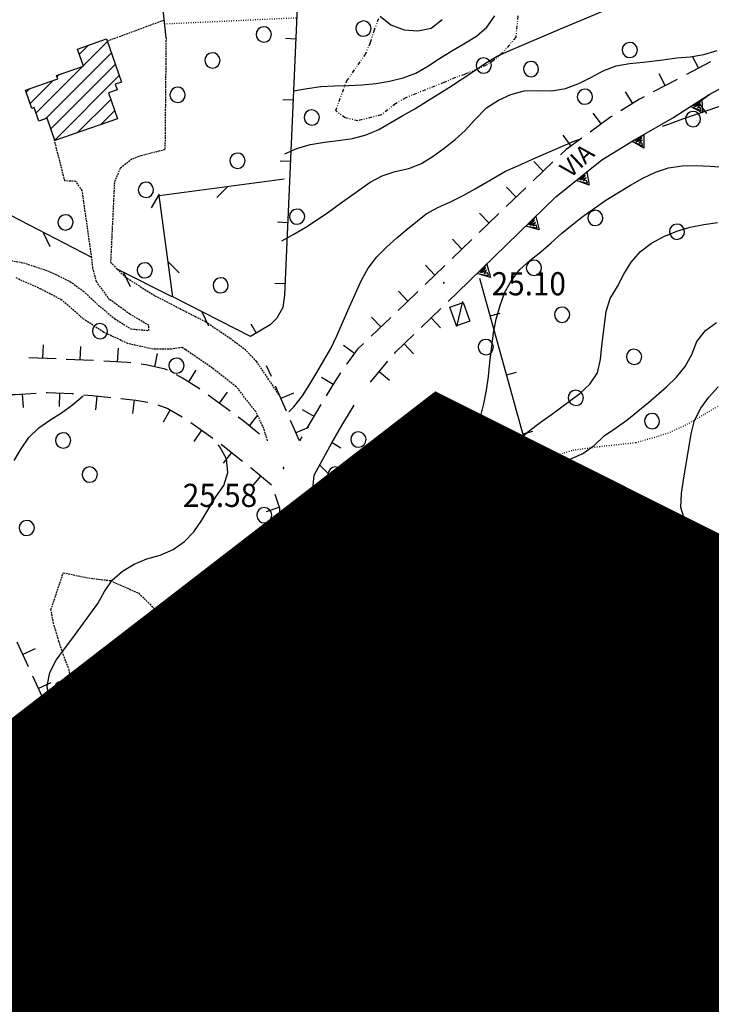
# Model space of a CAD drawing. Extents: x 1553983 to 1554823, y 4516597 to 4517197.
# Drawn here: x 1554430 to 1554532, y 4516971 to 4517116 of the extents above; entities that cross this region are included whole.
import ezdxf

# ---------------------------------------------------------------- set-up
doc = ezdxf.new("R2010")
doc.units = 0
doc.header["$MEASUREMENT"] = 0
for name, pattern in [('DIVIDE', [1.25, 0.5, -0.25, 0, -0.25, 0, -0.25]), ('DOT', [0.25, 0, -0.25]), ('HIDDEN', [0.375, 0.25, -0.125])]:
    doc.linetypes.add(name, pattern=pattern)
doc.layers.get('0').update_dxf_attribs({"linetype": 'CONTINUOUS'})
for name, color, linetype in [('ALBERO', 7, 'CONTINUOUS'), ('CAMPITURE-EDIFICI', 7, 'CONTINUOUS'), ('CAPANNA', 7, 'CONTINUOUS'), ('CURVA_DIRETT', 7, 'CONTINUOUS'), ('CURVA_INTERM', 7, 'CONTINUOUS'), ('DIAGONALI17', 7, 'CONTINUOUS'), ('DIVIS_COLTU', 7, 'CONTINUOUS'), ('DIVISIONE2', 7, 'CONTINUOUS'), ('EDIFICIO', 7, 'CONTINUOUS'), ('MARCIAPIEDE', 7, 'CONTINUOUS'), ('MURO_A_CALCE', 7, 'CONTINUOUS'), ('MURO_A_SECCO', 7, 'CONTINUOUS'), ('MURO_SOSTEG', 7, 'CONTINUOUS'), ('PUNTO_QUOTA', 7, 'CONTINUOUS'), ('QUOTA', 7, 'CONTINUOUS'), ('RETE_METALL', 7, 'CONTINUOUS'), ('ROCCIA', 7, 'CONTINUOUS'), ('STRADA_BIANCA', 7, 'CONTINUOUS'), ('TETTOIA', 7, 'CONTINUOUS'), ('TOPONOMAS', 7, 'CONTINUOUS'), ('URBAN_VIGENTE-B', 11, 'CONTINUOUS')]:
    doc.layers.add(name, color=color, linetype=linetype)
doc.styles.add('COMPLEX', font='COMPLEX', dxfattribs={"height": 0.2})

# ---------------------------------------------------------------- blocks, each defined once
blk = doc.blocks.new('ALBERO')
at = {"layer": 'ALBERO', "color": 3, "linetype": 'CONTINUOUS'}
blk.add_lwpolyline([(1.06, 0.53), (0.8, 0.89), (0.44, 1.13), (0, 1.19), (-0.42, 1.09), (-0.78, 0.85), (-1.02, 0.47), (-1.08, 0.05), (-0.98, -0.39), (-0.74, -0.75), (-0.36, -0.97), (0.06, -1.05), (0.5, -0.95), (0.86, -0.69), (1.08, -0.33), (1.16, 0.11)], close=True, dxfattribs=at)
blk = doc.blocks.new('PUNTO')
at = {"layer": 'PUNTO_QUOTA', "color": 2, "linetype": 'CONTINUOUS'}
blk.add_lwpolyline([(-0.06, -0.06), (0.06, -0.06), (0.06, 0.06), (-0.06, 0.06)], close=True, dxfattribs=at)
at = {"layer": 'PUNTO_QUOTA', "color": 1, "linetype": 'CONTINUOUS'}
blk.add_lwpolyline([(0, 0), (0, 0)], dxfattribs=at)
at = {"layer": 'PUNTO_QUOTA', "color": 2, "linetype": 'CONTINUOUS'}
blk.add_lwpolyline([(0, 0), (0, 0)], dxfattribs=at)
blk.add_lwpolyline([(0, 0), (0, 0)], dxfattribs=at)
blk = doc.blocks.new('*X10')
at = {"color": 0}
for p, q in [((1554523.9, 4517013.86), (1554535.94, 4517025.9)), ((1554524.92, 4517012.63), (1554536.94, 4517024.65)), ((1554525.93, 4517011.4), (1554537.94, 4517023.41)), ((1554518.95, 4516997.68), (1554543.64, 4517022.37)), ((1554526.95, 4517010.17), (1554538.94, 4517022.16)), ((1554517.39, 4516998.36), (1554539.94, 4517020.91)), ((1554520.51, 4516997), (1554544.62, 4517021.11)), ((1554524.39, 4516998.63), (1554545.61, 4517019.85)), ((1554522.89, 4517015.09), (1554526.22, 4517018.42)), ((1554536.22, 4517008.21), (1554546.6, 4517018.59)), ((1554514.26, 4516999.73), (1554522.36, 4517007.83)), ((1554515.82, 4516999.05), (1554523.44, 4517006.66))]:
    blk.add_line(p, q, dxfattribs=at)
blk = doc.blocks.new('*X32')
at = {"color": 0}
for p, q in [((1554562.78, 4517023.55), (1554568.31, 4517029.08)), ((1554562.18, 4517025.19), (1554565.09, 4517028.1)), ((1554563.39, 4517021.92), (1554568.91, 4517027.44)), ((1554503.69, 4517022.83), (1554507.31, 4517026.46)), ((1554504.35, 4517021.25), (1554508.9, 4517025.8)), ((1554564, 4517020.28), (1554569.52, 4517025.8)), ((1554503.03, 4517024.42), (1554503.73, 4517025.12)), ((1554564.61, 4517018.64), (1554570.13, 4517024.17)), ((1554505.01, 4517019.66), (1554509.42, 4517024.07)), ((1554507.09, 4517019.5), (1554509.94, 4517022.35)), ((1554566.49, 4517018.28), (1554570.74, 4517022.53)), ((1554570.06, 4517019.61), (1554571.35, 4517020.89)), ((1554562.07, 4517009.37), (1554565.36, 4517012.66)), ((1554560.43, 4517012.22), (1554560.68, 4517012.47)), ((1554560.52, 4517010.06), (1554563.02, 4517012.57)), ((1554562.79, 4517007.84), (1554567.4, 4517012.45)), ((1554564.67, 4517007.48), (1554567.48, 4517010.29)), ((1554567.01, 4517007.57), (1554567.57, 4517008.14)), ((1554549.69, 4516990.26), (1554551.86, 4516992.43)), ((1554548.68, 4516987), (1554553.06, 4516991.38)), ((1554549.87, 4516985.95), (1554554.25, 4516990.32)), ((1554551.07, 4516984.9), (1554555.44, 4516989.27)), ((1554552.27, 4516983.85), (1554556.63, 4516988.22)), ((1554553.47, 4516982.81), (1554557.83, 4516987.17)), ((1554554.72, 4516981.81), (1554559.02, 4516986.11)), ((1554556.07, 4516980.92), (1554560.21, 4516985.06)), ((1554557.43, 4516980.03), (1554561.1, 4516983.71))]:
    blk.add_line(p, q, dxfattribs=at)
blk = doc.blocks.new('*X20')
at = {"color": 0}
for p, q in [((1554452.38, 4516984.99), (1554464.67, 4516997.29)), ((1554451.73, 4516986.59), (1554460.92, 4516995.78)), ((1554453.02, 4516983.39), (1554465.32, 4516995.69)), ((1554451.08, 4516988.19), (1554457.15, 4516994.26)), ((1554453.67, 4516981.79), (1554465.97, 4516994.09)), ((1554450.44, 4516989.78), (1554453.38, 4516992.73)), ((1554456.36, 4516982.24), (1554466.61, 4516992.49)), ((1554460.13, 4516983.76), (1554467.26, 4516990.89)), ((1554463.9, 4516985.29), (1554467.9, 4516989.29)), ((1554467.67, 4516986.81), (1554468.55, 4516987.69))]:
    blk.add_line(p, q, dxfattribs=at)
blk = doc.blocks.new('*X21')
at = {"color": 0}
for p, q in [((1554481.15, 4516991.31), (1554488.16, 4516998.32)), ((1554480.57, 4516992.97), (1554485.58, 4516997.99)), ((1554482.19, 4516990.1), (1554490.15, 4516998.07)), ((1554485.98, 4516991.65), (1554492.24, 4516997.91)), ((1554479.98, 4516994.63), (1554481.75, 4516996.4)), ((1554486.65, 4516990.07), (1554492.9, 4516996.32)), ((1554487.31, 4516988.49), (1554493.55, 4516994.73)), ((1554489.32, 4516988.26), (1554494.21, 4516993.15)), ((1554492.67, 4516989.37), (1554494.86, 4516991.56))]:
    blk.add_line(p, q, dxfattribs=at)
blk = doc.blocks.new('*X22')
at = {"color": 0}
for p, q in [((1554493.62, 4516972.35), (1554505.06, 4516983.79)), ((1554492.63, 4516973.6), (1554501.42, 4516982.39)), ((1554494.62, 4516971.1), (1554506.06, 4516982.55)), ((1554499.91, 4516974.15), (1554507.07, 4516981.31)), ((1554500.91, 4516972.9), (1554508.07, 4516980.06)), ((1554491.63, 4516974.85), (1554495.41, 4516978.63)), ((1554501.9, 4516971.65), (1554509.07, 4516978.82)), ((1554503.12, 4516970.63), (1554510.07, 4516977.57))]:
    blk.add_line(p, q, dxfattribs=at)
blk = doc.blocks.new('*X7')
at = {"color": 0}
for p, q in [((1554439.68, 4517109.24), (1554443.24, 4517112.8)), ((1554434.12, 4517101.44), (1554443.82, 4517111.14)), ((1554439.1, 4517110.91), (1554440.45, 4517112.26)), ((1554434.92, 4517099.99), (1554444.4, 4517109.47)), ((1554432.76, 4517102.32), (1554439.59, 4517109.15)), ((1554431.89, 4517103.7), (1554435.26, 4517107.07)), ((1554435.5, 4517098.33), (1554444.98, 4517107.81)), ((1554435.84, 4517107.65), (1554436.14, 4517107.94)), ((1554431.31, 4517105.36), (1554431.79, 4517105.84)), ((1554438.85, 4517099.43), (1554443.72, 4517104.3)), ((1554442.29, 4517100.63), (1554444.3, 4517102.63))]:
    blk.add_line(p, q, dxfattribs=at)
blk = doc.blocks.new('*X9')
at = {"color": 0}
for p, q in [((1554477.91, 4517032.97), (1554481.63, 4517036.69)), ((1554477.67, 4517034.98), (1554478.19, 4517035.5)), ((1554478.18, 4517031), (1554482.4, 4517035.22)), ((1554478.7, 4517029.27), (1554482.98, 4517033.55)), ((1554478.31, 4517026.64), (1554483.56, 4517031.89)), ((1554478.37, 4517024.45), (1554484.14, 4517030.22)), ((1554478.67, 4517022.5), (1554484.72, 4517028.56)), ((1554479.22, 4517020.82), (1554485.27, 4517026.86)), ((1554479.78, 4517019.13), (1554485.79, 4517025.13)), ((1554479.8, 4517016.9), (1554486.3, 4517023.4)), ((1554480.35, 4517015.21), (1554486.82, 4517021.67)), ((1554480.9, 4517013.51), (1554487.33, 4517019.94)), ((1554482.04, 4517012.41), (1554487.85, 4517018.21)), ((1554485.36, 4517013.48), (1554488.36, 4517016.48)), ((1554488.67, 4517014.55), (1554488.88, 4517014.75))]:
    blk.add_line(p, q, dxfattribs=at)
blk = doc.blocks.new('*X8')
at = {"color": 0}
for p, q in [((1554487.95, 4517051.99), (1554493.8, 4517057.84)), ((1554488.52, 4517050.32), (1554495.78, 4517057.58)), ((1554487.37, 4517053.66), (1554490.37, 4517056.66)), ((1554486.8, 4517055.33), (1554486.95, 4517055.48)), ((1554489.1, 4517048.65), (1554496.35, 4517055.91)), ((1554488.39, 4517045.7), (1554496.93, 4517054.24)), ((1554488.97, 4517044.03), (1554497.5, 4517052.57)), ((1554489.54, 4517042.36), (1554499.55, 4517052.36)), ((1554490.12, 4517040.69), (1554500.12, 4517050.69)), ((1554491.64, 4517039.97), (1554500.7, 4517049.02)), ((1554495.07, 4517041.15), (1554501.27, 4517047.35)), ((1554498.49, 4517042.33), (1554501.85, 4517045.68)), ((1554501.92, 4517043.51), (1554502.42, 4517044.01))]:
    blk.add_line(p, q, dxfattribs=at)

msp = doc.modelspace()

# ---------------------------------------------------------------- hatches: boundary and pattern name
at = {"layer": 'URBAN_VIGENTE-B'}
h = msp.add_hatch(dxfattribs=at)
h.set_pattern_fill('ANSI31', color=256, style=0)
h.set_pattern_definition([(45, (0, 0), (-0.0883883476483, 0.0883883476483), [])])
h.paths.add_polyline_path([(1554491.47, 4517060.57), (1554271.53, 4516890.84), (1554392.26, 4516616.32), (1554482.98, 4516626.06), (1554458.58, 4516853.3), (1554573.81, 4517019.27)])

# ---------------------------------------------------------------- linework, layer by layer
at = {"layer": 'CAPANNA', "color": 1, "linetype": 'CONTINUOUS'}
msp.add_lwpolyline([(1554494.48, 4517071.05), (1554493.49, 4517073.78), (1554495.46, 4517074.48), (1554496.45, 4517071.76), (1554494.48, 4517071.05)], dxfattribs=at)
at = {"layer": 'CURVA_DIRETT', "color": 2, "linetype": 'CONTINUOUS'}
for points in [[(1554469.3, 4517096.31), (1554471.14, 4517097.17), (1554473.07, 4517097.67), (1554475.09, 4517098.02), (1554477.11, 4517098.26), (1554479.23, 4517098.56), (1554481.21, 4517099.11), (1554483.07, 4517099.9), (1554484.86, 4517100.9), (1554486.63, 4517101.93), (1554488.38, 4517102.91), (1554490.1, 4517104.02), (1554493.48, 4517106.12), (1554497.06, 4517108.44), (1554498.74, 4517109.61), (1554500.47, 4517110.64), (1554502.34, 4517111.48), (1554509.74, 4517114.67), (1554517.17, 4517117.76)], [(1554507.5, 4517044.37), (1554507.23, 4517045.71), (1554507.09, 4517047.73), (1554507.55, 4517049.7), (1554509.26, 4517050.83), (1554511.18, 4517051.49), (1554513.03, 4517052.31), (1554514.71, 4517053.47), (1554516.16, 4517054.91), (1554517.86, 4517056.04), (1554519.52, 4517057.22), (1554521.14, 4517058.51), (1554522.68, 4517059.8), (1554525.35, 4517062.11), (1554526.8, 4517063.53), (1554528.09, 4517065.09), (1554529.05, 4517066.86), (1554529.79, 4517068.76), (1554531.04, 4517070.36), (1554532.66, 4517071.55)], [(1554516.29, 4517030.91), (1554514.25, 4517030.59), (1554512.25, 4517030.71), (1554511.16, 4517031.99)]]:
    msp.add_lwpolyline(points, dxfattribs=at)
at = {"layer": 'CURVA_INTERM', "color": 10, "linetype": 'CONTINUOUS'}
for points in [[(1554470.55, 4517105.57), (1554472.55, 4517105.91), (1554474.59, 4517106.18), (1554476.59, 4517106.29), (1554478.62, 4517106.36), (1554480.63, 4517106.47), (1554482.63, 4517106.66), (1554484.64, 4517106.97), (1554486.65, 4517107.45), (1554488.52, 4517108.15), (1554490.29, 4517109.17), (1554492, 4517110.31), (1554493.81, 4517111.46), (1554495.57, 4517112.46), (1554497.45, 4517113.59), (1554498.96, 4517114.91), (1554500.12, 4517116.57)], [(1554483.29, 4517116.53), (1554484.85, 4517115.24), (1554486.79, 4517114.52), (1554488.8, 4517114.38), (1554490.79, 4517114.77), (1554492.39, 4517116.02)], [(1554468.86, 4517083.56), (1554470.63, 4517084.51), (1554472.35, 4517085.55), (1554474.07, 4517086.67), (1554475.75, 4517087.82), (1554477.41, 4517089.04), (1554481.8, 4517092.15), (1554483.59, 4517093.07), (1554485.51, 4517093.71), (1554487.47, 4517094.18), (1554489.36, 4517094.89), (1554491.07, 4517095.96), (1554492.7, 4517097.17), (1554494.28, 4517098.41), (1554495.77, 4517099.76), (1554497.15, 4517101.24), (1554498.92, 4517103.06), (1554500.65, 4517104.18), (1554502.45, 4517105.05), (1554504.43, 4517105.56), (1554506.43, 4517105.59), (1554508.49, 4517105.58), (1554510.5, 4517105.92), (1554512.43, 4517106.63), (1554514.21, 4517107.53), (1554516.04, 4517108.52), (1554517.93, 4517109.23), (1554519.91, 4517109.6), (1554521.93, 4517109.79), (1554524.8, 4517110.11), (1554526.82, 4517110.39), (1554528.82, 4517110.58), (1554530.8, 4517110.92), (1554532.78, 4517111.48)], [(1554524.72, 4517100.4), (1554525.75, 4517100.73), (1554527.7, 4517101.44), (1554534.7, 4517103.85)], [(1554469.85, 4517058.42), (1554470.62, 4517059.19), (1554471.87, 4517060.76), (1554472.95, 4517062.49), (1554473.96, 4517064.22), (1554475.02, 4517065.95), (1554476.04, 4517067.73), (1554476.93, 4517069.6), (1554477.77, 4517071.48), (1554478.55, 4517073.32), (1554480.52, 4517077.77), (1554481.53, 4517079.55), (1554482.79, 4517081.18), (1554484.22, 4517082.62), (1554485.73, 4517083.99), (1554487.27, 4517085.27), (1554490.02, 4517087.49), (1554491.77, 4517088.45), (1554493.63, 4517089.27), (1554495.46, 4517090.18), (1554497.23, 4517091.17), (1554498.97, 4517092.22), (1554501.67, 4517093.78), (1554503.52, 4517094.57), (1554506.11, 4517095.73), (1554511.88, 4517098.2), (1554512.47, 4517098.41)], [(1554498.02, 4517057.65), (1554498.52, 4517059.61), (1554498.91, 4517061.63), (1554499.17, 4517063.63), (1554499.38, 4517065.67), (1554499.91, 4517070.04), (1554500.33, 4517072.05), (1554500.88, 4517074.03), (1554501.59, 4517075.98), (1554502.56, 4517077.73), (1554503.77, 4517079.33), (1554505.25, 4517080.67), (1554506.88, 4517081.91), (1554508.41, 4517083.26), (1554509.91, 4517084.63), (1554511.47, 4517085.91), (1554513.11, 4517087.16), (1554514.73, 4517088.35), (1554516.42, 4517089.5), (1554518.18, 4517090.61), (1554520.02, 4517091.72), (1554521.84, 4517092.75), (1554523.7, 4517093.64), (1554525.61, 4517094.25), (1554527.63, 4517094.53), (1554529.67, 4517094.58), (1554531.73, 4517094.52), (1554533.8, 4517094.36)], [(1554503.58, 4517054.34), (1554505.17, 4517055.66), (1554506.8, 4517056.89), (1554508.45, 4517058.06), (1554512.58, 4517061.11), (1554514.07, 4517062.51), (1554515.19, 4517064.16), (1554515.63, 4517066.12), (1554515.84, 4517068.14), (1554516.46, 4517073.16), (1554517.07, 4517075.08), (1554518.13, 4517076.83), (1554519.04, 4517078.66), (1554520.14, 4517080.4), (1554521.49, 4517081.97), (1554523.11, 4517083.21), (1554524.92, 4517084.18), (1554526.84, 4517084.97), (1554528.82, 4517085.55), (1554530.81, 4517085.94), (1554532.8, 4517086.22)], [(1554533.24, 4517040.02), (1554531.21, 4517040.11), (1554529.46, 4517041.07), (1554528, 4517042.49), (1554527.41, 4517044.41), (1554527.52, 4517046.44), (1554527.8, 4517048.44), (1554528.17, 4517050.47), (1554528.94, 4517055.18), (1554529.45, 4517057.17), (1554530.37, 4517058.97), (1554531.55, 4517060.6), (1554532.9, 4517062.09)], [(1554429.54, 4517051.28), (1554430.59, 4517053), (1554431.72, 4517054.68), (1554433.16, 4517056.07), (1554434.8, 4517057.21), (1554436.5, 4517058.29), (1554438.13, 4517059.47), (1554439.66, 4517060.78)], [(1554439.68, 4517004.73), (1554438.75, 4517006.53), (1554437.88, 4517008.39), (1554435.27, 4517014.19), (1554434.66, 4517016.14), (1554434.41, 4517018.17), (1554434.78, 4517020.18), (1554435.72, 4517021.99), (1554436.92, 4517023.65), (1554438.14, 4517025.24), (1554441.82, 4517030.27), (1554442.79, 4517032.05), (1554443.93, 4517033.74), (1554445.43, 4517035.06), (1554447.16, 4517036.08), (1554449.04, 4517036.85), (1554451, 4517037.41), (1554452.88, 4517038.22), (1554454.55, 4517039.38), (1554455.94, 4517040.83), (1554457.08, 4517042.52), (1554458.11, 4517044.26), (1554459.16, 4517045.97), (1554460.31, 4517047.61), (1554460.93, 4517049.53), (1554460.73, 4517051.55), (1554459.73, 4517053.32), (1554459.49, 4517053.58)]]:
    msp.add_lwpolyline(points, dxfattribs=at)
at = {"layer": 'DIAGONALI17', "color": 4, "linetype": 'CONTINUOUS'}
for p, q in [((1554494.55, 4517070.98), (1554495.41, 4517074.62)), ((1554475.41, 4517029.73), (1554478.38, 4517037.96)), ((1554478.3, 4517030.6), (1554473.52, 4517036.25)), ((1554483.09, 4517033.38), (1554486.61, 4517028.76)), ((1554484.82, 4517028.29), (1554484.94, 4517034.01)), ((1554505.59, 4517018.89), (1554508.56, 4517026.61)), ((1554503.02, 4517024.78), (1554510.35, 4517020.88)), ((1554479.84, 4517018.81), (1554475.61, 4517022.94)), ((1554478.61, 4517011.44), (1554479.29, 4517018.46)), ((1554486.76, 4516989.8), (1554483.1, 4516989.33)), ((1554488.18, 4516985.57), (1554495.4, 4516990.27))]:
    msp.add_line(p, q, dxfattribs=at)
for points in [[(1554481.33, 4517012.18), (1554476.68, 4517017.87), (1554478.39, 4517023.72)], [(1554494.93, 4516987.93), (1554487.64, 4516987.7), (1554483.86, 4516990.93)], [(1554509.8, 4516973.07), (1554510.74, 4516976.74), (1554508.62, 4516982.63)], [(1554507.01, 4516981.35), (1554513.77, 4516976.18), (1554508.16, 4516974.64)]]:
    msp.add_lwpolyline(points, dxfattribs=at)
at = {"layer": 'DIVIS_COLTU', "linetype": 'DOT'}
msp.add_line((1554451.63, 4517115.41), (1554471.01, 4517116.3), dxfattribs=at)
msp.add_lwpolyline([(1554505.6, 4517050.61), (1554506.97, 4517051.41), (1554511.61, 4517052.83), (1554515.48, 4517053.35), (1554520.82, 4517053.91), (1554525.54, 4517055.31), (1554528.34, 4517056.61), (1554531, 4517058.13), (1554532.93, 4517059.31)], dxfattribs=at)
at = {"layer": 'DIVISIONE2', "color": 4, "linetype": 'CONTINUOUS'}
for p, q in [((1554536.25, 4517008.05), (1554526.9, 4517018.89)), ((1554525.32, 4517007.12), (1554529.15, 4517002.62))]:
    msp.add_line(p, q, dxfattribs=at)
at = {"layer": 'EDIFICIO', "color": 2, "linetype": 'CONTINUOUS'}
for points in [[(1554435.52, 4517098.28), (1554434.38, 4517101.53), (1554433.18, 4517101.11), (1554432.48, 4517103.1), (1554432.15, 4517102.98), (1554431.21, 4517105.64), (1554435.96, 4517107.31), (1554435.78, 4517107.82), (1554439.7, 4517109.19), (1554438.83, 4517111.69), (1554443.11, 4517113.19), (1554445.31, 4517106.86), (1554444.39, 4517106.54), (1554444.67, 4517105.72), (1554443.38, 4517105.27), (1554444.7, 4517101.46)], [(1554490.5, 4517039.58), (1554502.52, 4517043.72), (1554499.35, 4517052.92), (1554497.59, 4517052.32), (1554495.48, 4517058.42), (1554486.77, 4517055.42), (1554489.46, 4517047.59), (1554487.92, 4517047.06)], [(1554488.91, 4517014.63), (1554481.33, 4517012.18), (1554479.29, 4517018.46), (1554479.93, 4517018.68), (1554478.4, 4517023.32), (1554478.27, 4517028.22), (1554478.96, 4517028.38), (1554478.11, 4517031.23), (1554477.64, 4517035.3), (1554481.86, 4517036.77), (1554485.07, 4517027.55)], [(1554526.09, 4517000), (1554547.54, 4517017.39), (1554543.39, 4517022.69), (1554540.43, 4517020.3), (1554535.8, 4517026.08), (1554522.56, 4517015.49), (1554527.77, 4517009.18), (1554523.91, 4517006.14), (1554521.82, 4517008.42), (1554512.97, 4517000.29), (1554513.64, 4517000)], [(1554526.09, 4517000), (1554513.64, 4517000), (1554521.73, 4516996.47)], [(1554481.66, 4516989.85), (1554485.88, 4516991.91), (1554487.64, 4516987.7), (1554495.4, 4516990.27), (1554491.92, 4516998.68), (1554489.25, 4516997.76), (1554487.36, 4516998.73), (1554479.66, 4516995.54)], [(1554449.83, 4516991.29), (1554464.67, 4516997.3), (1554468.73, 4516987.24), (1554453.89, 4516981.24)], [(1554495.03, 4516970.59), (1554499.75, 4516974.35), (1554502.88, 4516970.43), (1554510.74, 4516976.74), (1554504.77, 4516984.16), (1554501.86, 4516981.84), (1554500.92, 4516983.02), (1554491.25, 4516975.32)]]:
    msp.add_lwpolyline(points, close=True, dxfattribs=at)
at = {"layer": 'MARCIAPIEDE', "color": 4, "linetype": 'HIDDEN'}
msp.add_line((1554443.19, 4517112.88), (1554451.57, 4517115.97), dxfattribs=at)
for points in [[(1554451.84, 4517113.37), (1554451.68, 4517096.92), (1554448.2, 4517096.04)], [(1554440.93, 4517081.11), (1554439.53, 4517090.93), (1554438.6, 4517092.27), (1554436.99, 4517092.34), (1554435.46, 4517098.31)], [(1554448.2, 4517096.04), (1554446.83, 4517095.52), (1554445.09, 4517094.18), (1554444.26, 4517092.12), (1554443.7, 4517080.42), (1554444.68, 4517079.37)]]:
    msp.add_lwpolyline(points, dxfattribs=at)
at = {"layer": 'MURO_A_CALCE', "linetype": 'CONTINUOUS'}
for p, q in [((1554470.88, 4517113.17), (1554469.38, 4517113.24)), ((1554470.48, 4517104.18), (1554468.98, 4517104.25)), ((1554470.09, 4517095.19), (1554468.59, 4517095.25)), ((1554469.7, 4517086.2), (1554468.2, 4517086.26)), ((1554505.46, 4517050.86), (1554497.93, 4517078.02)), ((1554469.3, 4517077.21), (1554467.8, 4517077.27)), ((1554499.45, 4517072.54), (1554500.89, 4517072.94)), ((1554465.1, 4517070.01), (1554464.34, 4517071.3)), ((1554501.85, 4517063.87), (1554503.3, 4517064.27)), ((1554504.26, 4517055.2), (1554505.7, 4517055.6)), ((1554476.22, 4517053.92), (1554477.52, 4517053.17)), ((1554486.3, 4517038.58), (1554474.38, 4517050.67)), ((1554476.82, 4517048.19), (1554477.89, 4517049.25)), ((1554473.25, 4517045.62), (1554474.74, 4517045.49)), ((1554483.14, 4517041.78), (1554484.21, 4517042.84)), ((1554473.4, 4517029.41), (1554474.89, 4517029.57)), ((1554474.38, 4517020.46), (1554475.87, 4517020.63)), ((1554438.97, 4517004.88), (1554464.95, 4517011.67)), ((1554460.74, 4517010.57), (1554461.12, 4517009.12)), ((1554485.06, 4517008.65), (1554484.65, 4517010.09)), ((1554452.03, 4517008.29), (1554452.41, 4517006.84)), ((1554476.66, 4517007.94), (1554477.76, 4517008.97)), ((1554505.89, 4517009.18), (1554527.72, 4517009.18)), ((1554510.39, 4517009.18), (1554510.39, 4517007.68)), ((1554519.39, 4517009.18), (1554519.39, 4517007.68)), ((1554443.32, 4517006.02), (1554443.7, 4517004.57)), ((1554512.95, 4517000.52), (1554508.45, 4517005.07)), ((1554509.79, 4517003.72), (1554510.85, 4517004.77)), ((1554529.16, 4517002.7), (1554530.97, 4517000)), ((1554524.82, 4516994.92), (1554521.91, 4516996.41)), ((1554477.18, 4516987.08), (1554474.89, 4516995.02)), ((1554531.17, 4516991.49), (1554531.88, 4516992.82)), ((1554475.93, 4516991.4), (1554477.37, 4516991.82)), ((1554523.23, 4516972.79), (1554521.92, 4516972.05))]:
    msp.add_line(p, q, dxfattribs=at)
for points in [[(1554471.86, 4517135.65), (1554469.23, 4517075.54), (1554468.98, 4517073.76), (1554468.11, 4517072.21), (1554467.13, 4517071.2), (1554464.24, 4517069.5)], [(1554473.01, 4517041.13), (1554473.2, 4517045.08), (1554473.57, 4517049.13), (1554476.21, 4517053.9), (1554477.82, 4517056.66), (1554479.48, 4517059.43)], [(1554474.87, 4517015.99), (1554473.16, 4517031.58), (1554472.84, 4517034.26), (1554472.8, 4517036.7), (1554472.86, 4517038.16)], [(1554489.39, 4517009.89), (1554478.8, 4517006.86), (1554477.29, 4517007.27), (1554476.18, 4517008.46), (1554475.05, 4517014.91)], [(1554530.97, 4517000), (1554535.47, 4516993.3), (1554532.55, 4516990.76), (1554528.13, 4516993.11)], [(1554511.1, 4516992.13), (1554512.2, 4516992.65), (1554513.61, 4516989.76)], [(1554521.02, 4516976.71), (1554525.95, 4516967.96), (1554511.16, 4516956.05)]]:
    msp.add_lwpolyline(points, dxfattribs=at)
at = {"layer": 'MURO_A_SECCO', "linetype": 'CONTINUOUS'}
for p, q in [((1554531.79, 4517109.8), (1554528.24, 4517107.94)), ((1554529.09, 4517110.64), (1554530.02, 4517108.87)), ((1554524.22, 4517108.1), (1554525.14, 4517106.32)), ((1554526.91, 4517107.25), (1554523.37, 4517105.4)), ((1554519.26, 4517105.4), (1554520.31, 4517103.7)), ((1554531.26, 4517102.22), (1554530.04, 4517103.9)), ((1554531.7, 4517105.01), (1554530.08, 4517103.84)), ((1554514.53, 4517102.31), (1554515.71, 4517100.69)), ((1554510.09, 4517099.07), (1554511.27, 4517097.45)), ((1554508.66, 4517095.12), (1554505.76, 4517092.37)), ((1554505.83, 4517095.2), (1554507.21, 4517093.75)), ((1554504.67, 4517091.33), (1554501.78, 4517088.58)), ((1554501.85, 4517091.4), (1554503.23, 4517089.96)), ((1554497.86, 4517087.6), (1554499.25, 4517086.16)), ((1554496.73, 4517083.73), (1554493.85, 4517080.95)), ((1554493.9, 4517083.78), (1554495.29, 4517082.34)), ((1554492.77, 4517079.91), (1554489.89, 4517077.13)), ((1554489.94, 4517079.96), (1554491.33, 4517078.52)), ((1554485.98, 4517076.14), (1554487.37, 4517074.7)), ((1554493.29, 4517074.63), (1554494.66, 4517075.94)), ((1554489.32, 4517070.83), (1554492.21, 4517073.6)), ((1554484.84, 4517072.28), (1554481.94, 4517069.53)), ((1554482.01, 4517072.35), (1554483.39, 4517070.91)), ((1554492.15, 4517070.77), (1554490.76, 4517072.22)), ((1554433.79, 4517068.29), (1554433.7, 4517066.29)), ((1554439.29, 4517068.05), (1554439.2, 4517066.05)), ((1554444.8, 4517067.77), (1554444.69, 4517065.77)), ((1554477.89, 4517068.21), (1554479.51, 4517067.03)), ((1554488.17, 4517066.97), (1554486.79, 4517068.42)), ((1554435.7, 4517066.2), (1554431.71, 4517066.38)), ((1554450.56, 4517067), (1554450.13, 4517065.05)), ((1554467.31, 4517063.6), (1554466.61, 4517065.21)), ((1554481.85, 4517062.78), (1554484.41, 4517065.86)), ((1554456.21, 4517064.53), (1554455.12, 4517062.85)), ((1554474.68, 4517063.54), (1554476.39, 4517062.5)), ((1554484.67, 4517063.04), (1554483.13, 4517064.32)), ((1554469.51, 4517058.55), (1554467.91, 4517062.22)), ((1554430.9, 4517059.05), (1554430.77, 4517061.04)), ((1554436.18, 4517059.21), (1554436.26, 4517061.2)), ((1554441.54, 4517058.75), (1554441.74, 4517060.74)), ((1554461.24, 4517058.52), (1554458.01, 4517060.87)), ((1554460.8, 4517061.31), (1554459.62, 4517059.69)), ((1554470.54, 4517061.19), (1554468.71, 4517060.39)), ((1554446.99, 4517058.17), (1554447.21, 4517060.16)), ((1554474.58, 4517059.51), (1554472.54, 4517056.06)), ((1554451.48, 4517056.95), (1554452.47, 4517058.69)), ((1554465.29, 4517057.95), (1554464.03, 4517056.4)), ((1554471.84, 4517058.8), (1554473.56, 4517057.78)), ((1554455.46, 4517056.88), (1554458.73, 4517054.59)), ((1554472.74, 4517056.14), (1554470.9, 4517055.35)), ((1554455.95, 4517054.1), (1554457.1, 4517055.74)), ((1554459.95, 4517053.71), (1554463.07, 4517051.21)), ((1554460.26, 4517050.9), (1554461.51, 4517052.46)), ((1554464.51, 4517047.45), (1554465.78, 4517049)), ((1554466.57, 4517043.81), (1554468.47, 4517044.43)), ((1554468.41, 4517040.94), (1554468.29, 4517036.95)), ((1554466.35, 4517039.01), (1554468.35, 4517038.95)), ((1554468.24, 4517035.45), (1554468.11, 4517031.45)), ((1554466.17, 4517033.51), (1554468.17, 4517033.45)), ((1554468.06, 4517029.95), (1554467.93, 4517025.95)), ((1554466, 4517028.02), (1554468, 4517027.95)), ((1554431.65, 4517021.01), (1554429.98, 4517024.64)), ((1554467.88, 4517024.45), (1554467.76, 4517020.46)), ((1554432.63, 4517023.66), (1554430.81, 4517022.82)), ((1554465.82, 4517022.52), (1554467.82, 4517022.45)), ((1554433.96, 4517016.01), (1554432.28, 4517019.64)), ((1554434.93, 4517018.66), (1554433.12, 4517017.83)), ((1554467.71, 4517018.96), (1554467.58, 4517014.96)), ((1554465.65, 4517017.02), (1554467.64, 4517016.96)), ((1554436.26, 4517011.02), (1554434.58, 4517014.65)), ((1554437.24, 4517013.67), (1554435.42, 4517012.83)), ((1554438.56, 4517006.02), (1554436.89, 4517009.65)), ((1554439.54, 4517008.68), (1554437.72, 4517007.84)), ((1554435.99, 4516998.71), (1554439.36, 4517000)), ((1554440.76, 4517000.54), (1554440.82, 4517000.56)), ((1554430.86, 4516996.75), (1554434.59, 4516998.18)), ((1554438.58, 4516997.56), (1554437.86, 4516999.43)), ((1554433.44, 4516995.6), (1554432.72, 4516997.46)), ((1554431.91, 4516979.28), (1554430.38, 4516978)), ((1554434.15, 4516971.53), (1554432.18, 4516975.01)), ((1554531.04, 4516974.21), (1554531.68, 4516976.1)), ((1554434.91, 4516974.25), (1554433.17, 4516973.27)), ((1554526.55, 4516973.02), (1554527.68, 4516974.66))]:
    msp.add_line(p, q, dxfattribs=at)
for points in [[(1554522.04, 4517104.7), (1554521.36, 4517104.35), (1554518.61, 4517102.64)], [(1554517.34, 4517101.85), (1554517.14, 4517101.73), (1554514.1, 4517099.51)], [(1554512.88, 4517098.63), (1554510.59, 4517096.96), (1554509.75, 4517096.16)], [(1554500.69, 4517087.54), (1554500.57, 4517087.43), (1554497.81, 4517084.77)], [(1554488.81, 4517076.09), (1554487.05, 4517074.39), (1554485.93, 4517073.32)], [(1554485.37, 4517067.01), (1554485.56, 4517067.24), (1554488.23, 4517069.8)], [(1554480.86, 4517068.49), (1554479.93, 4517067.61), (1554478.38, 4517065.49), (1554478.33, 4517065.41)], [(1554441.2, 4517065.95), (1554439.7, 4517066.03), (1554437.2, 4517066.14)], [(1554446.68, 4517065.62), (1554446.2, 4517065.69), (1554442.69, 4517065.87)], [(1554452.06, 4517064.53), (1554451.73, 4517064.7), (1554449.14, 4517065.27), (1554448.17, 4517065.41)], [(1554456.8, 4517061.76), (1554456.74, 4517061.8), (1554454.27, 4517063.4), (1554453.39, 4517063.85)], [(1554477.48, 4517064.17), (1554476.71, 4517063.03), (1554475.34, 4517060.79)], [(1554428.77, 4517060.98), (1554429.68, 4517060.97), (1554432.76, 4517061.17)], [(1554434.26, 4517061.27), (1554434.37, 4517061.28), (1554438.08, 4517061.13), (1554438.26, 4517061.11)], [(1554439.75, 4517060.95), (1554440.98, 4517060.81), (1554443.73, 4517060.54)], [(1554445.22, 4517060.38), (1554447.39, 4517060.14), (1554449.18, 4517059.85)], [(1554450.62, 4517059.45), (1554452.1, 4517058.9), (1554454.21, 4517057.71)], [(1554465.58, 4517055.14), (1554463.11, 4517057.15), (1554462.45, 4517057.63)], [(1554471.78, 4517054.77), (1554471.42, 4517054.16), (1554470.11, 4517057.18)], [(1554464.24, 4517050.27), (1554464.32, 4517050.2), (1554467.33, 4517047.73)], [(1554467.84, 4517046.34), (1554468.52, 4517044.27), (1554468.46, 4517042.44)], [(1554431.45, 4516976.32), (1554430.74, 4516977.57), (1554429.1, 4516979.53)], [(1554526.04, 4516975.8), (1554528.75, 4516973.93), (1554529.18, 4516974.48)], [(1554530.11, 4516975.66), (1554530.71, 4516976.43), (1554533.58, 4516975.46)]]:
    msp.add_lwpolyline(points, dxfattribs=at)
at = {"layer": 'MURO_SOSTEG', "linetype": 'CONTINUOUS'}
for p, q in [((1554513.5, 4517024.36), (1554505.46, 4517050.86)), ((1554524.45, 4517023.52), (1554511.73, 4517014.47)), ((1554466.92, 4517000), (1554465.8, 4517008)), ((1554441.35, 4517000), (1554438.97, 4517004.88)), ((1554468.11, 4516991.51), (1554466.92, 4517000))]:
    msp.add_line(p, q, dxfattribs=at)
for points in [[(1554494.66, 4517075.94), (1554509.1, 4517090.01), (1554515.82, 4517095.44), (1554520.38, 4517098.23), (1554526.27, 4517101.61), (1554531.59, 4517105.02), (1554536.63, 4517107.71), (1554543.3, 4517110.09), (1554549.04, 4517113.32), (1554554.12, 4517118.28), (1554560.51, 4517124.02), (1554564.33, 4517127.58), (1554566.53, 4517129.42), (1554569.25, 4517133.45), (1554573.45, 4517139.15), (1554577.55, 4517144.9), (1554580.23, 4517149.66), (1554583.52, 4517152.83), (1554591.33, 4517158.05), (1554597.07, 4517162.01), (1554604.64, 4517167.03), (1554610.77, 4517171.14), (1554613.98, 4517173.56)], [(1554505.43, 4517018.92), (1554495.45, 4517012.86), (1554485.88, 4517039.71), (1554483.86, 4517046.56)], [(1554630.2, 4517030.21), (1554623.46, 4517028.3), (1554617.46, 4517027.81), (1554611.77, 4517028.42), (1554605.76, 4517029.22), (1554597.11, 4517030.81), (1554572.64, 4517036.86), (1554566.22, 4517038.37), (1554561.2, 4517039.65), (1554554.38, 4517040.63), (1554548.75, 4517040.87), (1554544.2, 4517040.3), (1554541.7, 4517039.82), (1554533.19, 4517036.58), (1554518.21, 4517027.27), (1554515.82, 4517032)], [(1554488.91, 4517020.24), (1554492.07, 4517011), (1554490.77, 4517010.74)], [(1554502.55, 4517000), (1554499.72, 4517001.35), (1554495.38, 4517002.94), (1554492.86, 4517003.25), (1554486.01, 4517001.49), (1554482.35, 4517000)], [(1554464.45, 4516964.96), (1554453.5, 4516980.19), (1554448.91, 4516984.52), (1554441.35, 4517000)], [(1554482.35, 4517000), (1554475.75, 4516997.31), (1554474.92, 4516995.02)], [(1554491.25, 4516975.32), (1554490.23, 4516976.89), (1554498.61, 4516987.94), (1554511.16, 4516991.96), (1554510.1, 4516993.92), (1554506.9, 4516997.14), (1554503.72, 4516999.44), (1554502.55, 4517000)], [(1554501.5, 4516962.36), (1554504.7, 4516965.33), (1554506.05, 4516963.88), (1554521.02, 4516976.71), (1554515.62, 4516986.73)], [(1554466.18, 4516963.24), (1554467.61, 4516969.2), (1554468.34, 4516972.07), (1554468.59, 4516976.09), (1554468.79, 4516984.06), (1554466.48, 4516983.33)], [(1554476.66, 4516964.93), (1554479.06, 4516973.39), (1554479.35, 4516977.88), (1554478.55, 4516983.38)]]:
    msp.add_lwpolyline(points, dxfattribs=at)
for points in [[(1554530.53, 4517104.34), (1554530.63, 4517102.34), (1554528.85, 4517103.26), (1554530.42, 4517102.66), (1554530.34, 4517103.08), (1554529.86, 4517103.06), (1554530.32, 4517103.49), (1554529.46, 4517103.23), (1554530.26, 4517103.84), (1554529.26, 4517103.36)], [(1554521.99, 4517099.15), (1554521.99, 4517097.15), (1554520.25, 4517098.16), (1554521.8, 4517097.48), (1554521.74, 4517097.9), (1554521.25, 4517097.9), (1554521.73, 4517098.31), (1554520.87, 4517098.09), (1554521.69, 4517098.66), (1554520.67, 4517098.23)], [(1554513.64, 4517093.68), (1554513.96, 4517091.7), (1554512.09, 4517092.42), (1554513.72, 4517091.99), (1554513.59, 4517092.4), (1554513.11, 4517092.33), (1554513.52, 4517092.81), (1554512.7, 4517092.46), (1554513.43, 4517093.15), (1554512.48, 4517092.57)], [(1554506.12, 4517087.11), (1554506.62, 4517085.16), (1554504.69, 4517085.71), (1554506.35, 4517085.43), (1554506.19, 4517085.83), (1554505.72, 4517085.71), (1554506.08, 4517086.23), (1554505.3, 4517085.8), (1554505.96, 4517086.56), (1554505.07, 4517085.89)], [(1554498.96, 4517080.13), (1554499.46, 4517078.18), (1554497.52, 4517078.73), (1554499.19, 4517078.46), (1554499.03, 4517078.85), (1554498.56, 4517078.73), (1554498.92, 4517079.25), (1554498.13, 4517078.82), (1554498.79, 4517079.58), (1554497.91, 4517078.91)], [(1554505.95, 4517049.24), (1554507.91, 4517048.79), (1554506.53, 4517047.33), (1554507.54, 4517048.68), (1554507.11, 4517048.72), (1554507.01, 4517048.24), (1554506.71, 4517048.8), (1554506.73, 4517047.91), (1554506.36, 4517048.84), (1554506.55, 4517047.75)], [(1554484.23, 4517045.29), (1554486.19, 4517044.83), (1554484.8, 4517043.37), (1554485.82, 4517044.72), (1554485.39, 4517044.76), (1554485.28, 4517044.29), (1554484.99, 4517044.85), (1554485, 4517043.96), (1554484.64, 4517044.89), (1554484.82, 4517043.8)], [(1554508.85, 4517039.67), (1554510.81, 4517039.22), (1554509.44, 4517037.76), (1554510.45, 4517039.11), (1554510.02, 4517039.15), (1554509.91, 4517038.67), (1554509.61, 4517039.23), (1554509.63, 4517038.34), (1554509.27, 4517039.27), (1554509.45, 4517038.18)], [(1554487.28, 4517035.77), (1554489.26, 4517035.41), (1554487.95, 4517033.89), (1554488.9, 4517035.29), (1554488.47, 4517035.3), (1554488.38, 4517034.83), (1554488.06, 4517035.37), (1554488.13, 4517034.48), (1554487.72, 4517035.4), (1554487.95, 4517034.31)], [(1554527.54, 4517033.07), (1554527.47, 4517035.08), (1554529.24, 4517034.13), (1554527.67, 4517034.75), (1554527.75, 4517034.33), (1554528.23, 4517034.35), (1554527.77, 4517033.92), (1554528.63, 4517034.17), (1554527.82, 4517033.57), (1554528.83, 4517034.03)], [(1554511.76, 4517030.1), (1554513.71, 4517029.65), (1554512.34, 4517028.19), (1554513.35, 4517029.54), (1554512.92, 4517029.58), (1554512.81, 4517029.1), (1554512.52, 4517029.66), (1554512.54, 4517028.77), (1554512.17, 4517029.7), (1554512.36, 4517028.61)], [(1554519.05, 4517027.79), (1554518.98, 4517029.8), (1554520.75, 4517028.85), (1554519.18, 4517029.47), (1554519.26, 4517029.05), (1554519.74, 4517029.07), (1554519.28, 4517028.64), (1554520.13, 4517028.89), (1554519.33, 4517028.29), (1554520.33, 4517028.76)], [(1554490.64, 4517026.35), (1554492.62, 4517026), (1554491.31, 4517024.47), (1554492.26, 4517025.87), (1554491.83, 4517025.88), (1554491.74, 4517025.41), (1554491.42, 4517025.95), (1554491.48, 4517025.06), (1554491.07, 4517025.98), (1554491.31, 4517024.89)], [(1554519.56, 4517020.04), (1554519.37, 4517022.04), (1554521.19, 4517021.2), (1554519.59, 4517021.73), (1554519.69, 4517021.31), (1554520.17, 4517021.36), (1554519.73, 4517020.9), (1554520.57, 4517021.2), (1554519.81, 4517020.56), (1554520.78, 4517021.08)], [(1554494, 4517016.93), (1554495.97, 4517016.58), (1554494.67, 4517015.05), (1554495.62, 4517016.45), (1554495.18, 4517016.46), (1554495.1, 4517015.99), (1554494.78, 4517016.53), (1554494.84, 4517015.64), (1554494.43, 4517016.56), (1554494.67, 4517015.47)], [(1554500.3, 4517015.81), (1554500.25, 4517017.81), (1554502.01, 4517016.84), (1554500.45, 4517017.49), (1554500.52, 4517017.06), (1554501, 4517017.08), (1554500.54, 4517016.65), (1554501.4, 4517016.89), (1554500.58, 4517016.3), (1554501.6, 4517016.76)], [(1554490.85, 4517014.56), (1554488.88, 4517014.95), (1554490.2, 4517016.46), (1554489.24, 4517015.07), (1554489.67, 4517015.05), (1554489.76, 4517015.52), (1554490.08, 4517014.97), (1554490.03, 4517015.87), (1554490.42, 4517014.95), (1554490.2, 4517016.03)], [(1554511.41, 4517014.24), (1554511.22, 4517016.24), (1554513.04, 4517015.4), (1554511.44, 4517015.93), (1554511.54, 4517015.51), (1554512.02, 4517015.56), (1554511.59, 4517015.1), (1554512.43, 4517015.41), (1554511.66, 4517014.76), (1554512.64, 4517015.29)], [(1554438.72, 4517005.39), (1554440.72, 4517005.26), (1554439.6, 4517003.6), (1554440.38, 4517005.09), (1554439.95, 4517005.06), (1554439.92, 4517004.58), (1554439.54, 4517005.08), (1554439.7, 4517004.2), (1554439.19, 4517005.07), (1554439.55, 4517004.02)], [(1554466.09, 4517005.94), (1554467.95, 4517005.19), (1554466.37, 4517003.96), (1554467.57, 4517005.14), (1554467.16, 4517005.24), (1554466.98, 4517004.79), (1554466.77, 4517005.39), (1554466.65, 4517004.51), (1554466.43, 4517005.49), (1554466.45, 4517004.38)], [(1554487.34, 4517001.83), (1554487.87, 4517003.76), (1554489.27, 4517002.33), (1554487.97, 4517003.4), (1554487.91, 4517002.97), (1554488.38, 4517002.84), (1554487.81, 4517002.57), (1554488.7, 4517002.55), (1554487.75, 4517002.23), (1554488.85, 4517002.36)], [(1554497.03, 4517002.34), (1554498.57, 4517003.63), (1554498.91, 4517001.65), (1554498.44, 4517003.27), (1554498.15, 4517002.95), (1554498.46, 4517002.58), (1554497.84, 4517002.68), (1554498.56, 4517002.16), (1554497.6, 4517002.43), (1554498.58, 4517001.92)], [(1554476.79, 4516997.74), (1554477.06, 4516999.72), (1554478.65, 4516998.49), (1554477.21, 4516999.37), (1554477.21, 4516998.94), (1554477.69, 4516998.88), (1554477.16, 4516998.53), (1554478.05, 4516998.63), (1554477.15, 4516998.18), (1554478.22, 4516998.47)], [(1554467.28, 4516997.45), (1554469.14, 4516996.7), (1554467.55, 4516995.47), (1554468.76, 4516996.65), (1554468.34, 4516996.75), (1554468.17, 4516996.3), (1554467.96, 4516996.9), (1554467.84, 4516996.02), (1554467.62, 4516997), (1554467.64, 4516995.89)], [(1554506.68, 4516997.36), (1554508.62, 4516997.88), (1554508.09, 4516995.94), (1554508.35, 4516997.61), (1554507.95, 4516997.44), (1554508.08, 4516996.98), (1554507.56, 4516997.33), (1554507.99, 4516996.55), (1554507.23, 4516997.21), (1554507.91, 4516996.33)], [(1554444.11, 4516994.34), (1554446.11, 4516994.21), (1554444.99, 4516992.55), (1554445.77, 4516994.04), (1554445.34, 4516994.01), (1554445.31, 4516993.53), (1554444.93, 4516994.03), (1554445.09, 4516993.15), (1554444.58, 4516994.02), (1554444.94, 4516992.97)], [(1554508.38, 4516991.07), (1554507.96, 4516989.11), (1554506.48, 4516990.46), (1554507.84, 4516989.47), (1554507.87, 4516989.9), (1554507.4, 4516990), (1554507.95, 4516990.3), (1554507.06, 4516990.27), (1554507.99, 4516990.65), (1554506.9, 4516990.45)], [(1554498.77, 4516988.15), (1554499.55, 4516986.3), (1554497.56, 4516986.55), (1554499.25, 4516986.53), (1554499.02, 4516986.9), (1554498.58, 4516986.71), (1554498.86, 4516987.27), (1554498.15, 4516986.73), (1554498.69, 4516987.58), (1554497.91, 4516986.79)], [(1554448.23, 4516985.16), (1554450.15, 4516985.74), (1554449.69, 4516983.79), (1554449.89, 4516985.46), (1554449.5, 4516985.28), (1554449.64, 4516984.82), (1554449.11, 4516985.16), (1554449.57, 4516984.39), (1554448.79, 4516985.02), (1554449.49, 4516984.16)], [(1554516.31, 4516985.46), (1554518.31, 4516985.4), (1554517.25, 4516983.7), (1554517.98, 4516985.22), (1554517.55, 4516985.17), (1554517.54, 4516984.69), (1554517.14, 4516985.18), (1554517.33, 4516984.31), (1554516.79, 4516985.15), (1554517.19, 4516984.12)], [(1554478.96, 4516980.56), (1554480.83, 4516979.82), (1554479.25, 4516978.58), (1554480.45, 4516979.76), (1554480.03, 4516979.87), (1554479.85, 4516979.42), (1554479.65, 4516980.01), (1554479.53, 4516979.13), (1554479.31, 4516980.1), (1554479.33, 4516979)], [(1554492.72, 4516980.18), (1554493.51, 4516978.33), (1554491.52, 4516978.59), (1554493.2, 4516978.56), (1554492.98, 4516978.93), (1554492.54, 4516978.74), (1554492.82, 4516979.31), (1554492.1, 4516978.77), (1554492.65, 4516979.61), (1554491.87, 4516978.82)], [(1554455.11, 4516977.95), (1554457.11, 4516978.15), (1554456.28, 4516976.33), (1554456.8, 4516977.93), (1554456.38, 4516977.83), (1554456.43, 4516977.35), (1554455.97, 4516977.78), (1554456.28, 4516976.94), (1554455.63, 4516977.71), (1554456.16, 4516976.73)], [(1554468.66, 4516978.97), (1554470.38, 4516977.93), (1554468.61, 4516976.97), (1554470, 4516977.94), (1554469.6, 4516978.11), (1554469.35, 4516977.69), (1554469.25, 4516978.32), (1554468.98, 4516977.46), (1554468.93, 4516978.46), (1554468.76, 4516977.37)], [(1554520.97, 4516976.67), (1554521.35, 4516974.7), (1554519.45, 4516975.37), (1554521.1, 4516974.99), (1554520.96, 4516975.39), (1554520.48, 4516975.3), (1554520.88, 4516975.8), (1554520.07, 4516975.42), (1554520.77, 4516976.13), (1554519.85, 4516975.52)]]:
    msp.add_lwpolyline(points, close=True, dxfattribs=at)
at = {"layer": 'RETE_METALL', "color": 3, "linetype": 'CONTINUOUS'}
for p, q in [((1554451.84, 4517113.37), (1554449.77, 4517133.02)), ((1554459.31, 4517089.91), (1554460.91, 4517091.54)), ((1554450.82, 4517090.37), (1554449.67, 4517088.4)), ((1554433.82, 4517084.78), (1554434.78, 4517082.71)), ((1554452.76, 4517075.33), (1554444.68, 4517079.37)), ((1554453.77, 4517078.86), (1554452.14, 4517080.45)), ((1554445.6, 4517078.91), (1554446.59, 4517076.85)), ((1554457.11, 4517073.13), (1554458.08, 4517071.06))]:
    msp.add_line(p, q, dxfattribs=at)
for points in [[(1554440.93, 4517081.11), (1554413.13, 4517095.47), (1554433.82, 4517131.26), (1554471.89, 4517135.38)], [(1554464.24, 4517069.5), (1554452.83, 4517075.3), (1554450.84, 4517090.21), (1554469.2, 4517092.63)]]:
    msp.add_lwpolyline(points, dxfattribs=at)
at = {"layer": 'ROCCIA', "color": 10, "linetype": 'DIVIDE'}
msp.add_lwpolyline([(1554503.5, 4517116.56), (1554503.19, 4517113.43), (1554501.21, 4517111.08), (1554499.94, 4517110.01), (1554498.86, 4517109.31), (1554495.7, 4517107.98), (1554494.34, 4517107.5), (1554492.65, 4517106.79), (1554487.04, 4517104.56), (1554485.54, 4517103.67), (1554483.45, 4517102.03), (1554479.98, 4517101.17), (1554478.14, 4517101.59), (1554476.75, 4517102.66), (1554478.38, 4517107.04), (1554481.09, 4517110.85), (1554481.86, 4517112.68), (1554482.39, 4517114.37), (1554483.16, 4517116.38)], dxfattribs=at)
at = {"layer": 'STRADA_BIANCA', "linetype": 'HIDDEN'}
for points in [[(1554426.89, 4517081.03), (1554430.9, 4517080.32), (1554434.1, 4517079.27), (1554435.66, 4517078.6), (1554437.74, 4517077.57), (1554439.7, 4517076.16), (1554441.87, 4517074.12), (1554444.34, 4517072.09), (1554446.68, 4517070.6), (1554449.3, 4517070.38), (1554449.34, 4517071.11)], [(1554449.34, 4517071.11), (1554448.66, 4517071.5), (1554446.55, 4517072.77), (1554443.55, 4517074.93), (1554441.64, 4517077.54), (1554441.1, 4517079.53), (1554440.93, 4517081.11)], [(1554444.68, 4517079.37), (1554445.82, 4517078.24), (1554450.21, 4517075.49), (1554454.41, 4517073.32), (1554457.68, 4517071.66), (1554461.27, 4517069.23), (1554463.39, 4517067.63), (1554465.08, 4517065.85), (1554468.59, 4517060.64)], [(1554466.74, 4517054.19), (1554466.2, 4517055.99), (1554465.01, 4517058.5), (1554462.16, 4517062.12), (1554458.66, 4517064.85), (1554454.73, 4517067.54), (1554454.23, 4517067.89), (1554452.62, 4517067.64), (1554449.95, 4517067.63), (1554446.25, 4517068.45), (1554442.68, 4517070.12), (1554439.73, 4517072.06), (1554436.53, 4517074.85), (1554433.48, 4517076.46), (1554429.75, 4517078.13)], [(1554465.07, 4517011.52), (1554463.34, 4517012.41), (1554461.59, 4517012.82), (1554459.75, 4517013.05), (1554458.02, 4517013.23), (1554453.84, 4517013.7), (1554451.68, 4517013.93), (1554449.39, 4517014.17), (1554447.05, 4517014.43), (1554444.38, 4517014.71), (1554442.66, 4517014.97), (1554438.5, 4517016.98), (1554437.91, 4517018.83), (1554437.64, 4517020.49), (1554436.79, 4517022.69), (1554436.12, 4517024.73), (1554435.33, 4517027.37), (1554434.95, 4517029.38), (1554436.76, 4517034.8), (1554440.46, 4517034.05), (1554443.7, 4517033.65), (1554447.84, 4517031.8), (1554450.58, 4517029.1), (1554452.23, 4517027.54), (1554453.48, 4517026), (1554454.79, 4517023.87), (1554455.68, 4517022.55), (1554457.84, 4517019.74), (1554459.27, 4517018.18), (1554460.25, 4517017.31), (1554461.84, 4517016.23), (1554462.98, 4517015.6), (1554464.59, 4517014.75), (1554465.93, 4517014.16), (1554467.39, 4517014.15)], [(1554557.92, 4517000), (1554557.37, 4517001.44), (1554556.84, 4517002.51), (1554555.95, 4517004.9), (1554555.57, 4517007.21), (1554555.55, 4517009.45), (1554555.51, 4517012.16), (1554555.73, 4517014.86), (1554555.92, 4517016.63), (1554556.06, 4517018.25), (1554555.84, 4517023.79), (1554554.99, 4517027.59), (1554553.57, 4517030.78), (1554551.76, 4517033.2), (1554550.05, 4517034.17), (1554548.09, 4517034.96), (1554546.55, 4517035.11), (1554544.55, 4517034.89), (1554541.46, 4517034.39), (1554539.2, 4517033.65), (1554537.09, 4517032.83), (1554532.19, 4517029.75), (1554523.79, 4517023.82), (1554523.61, 4517022.98)], [(1554511.48, 4517014.18), (1554509.52, 4517013.15), (1554508.17, 4517012.23), (1554506.64, 4517010.97), (1554505.68, 4517010.02), (1554505.38, 4517008.69), (1554505.66, 4517007.81), (1554508.54, 4517005.09)], [(1554515.48, 4516986.91), (1554516.02, 4516987.21), (1554518.3, 4516988.06), (1554520.76, 4516988.31), (1554522.36, 4516988.73), (1554524.13, 4516988.08), (1554525.02, 4516986.47), (1554526.06, 4516984.6), (1554526.57, 4516983.63), (1554527.71, 4516981.76), (1554529.07, 4516980.24), (1554530.51, 4516978.97), (1554531.78, 4516978.11), (1554533.18, 4516977.69)], [(1554528.82, 4516984.09), (1554528.95, 4516985.29), (1554529.82, 4516987), (1554531.23, 4516986.78), (1554532.36, 4516985.51), (1554532.54, 4516984.64), (1554532.32, 4516982.83), (1554531.23, 4516981.65), (1554530.14, 4516981.89), (1554529.36, 4516982.59), (1554528.82, 4516984.09)], [(1554478.55, 4516983.38), (1554480.28, 4516983.37), (1554481.21, 4516983.74), (1554483.27, 4516984.05), (1554484.23, 4516984.26), (1554485.81, 4516984.51), (1554488.16, 4516985.59)], [(1554481.32, 4516952.65), (1554479.84, 4516954.09), (1554477.68, 4516956.65), (1554476.27, 4516959.25), (1554475.32, 4516961.26), (1554475.09, 4516962.47), (1554475.23, 4516963.3), (1554476.06, 4516965.6), (1554477.41, 4516970.3), (1554478.22, 4516973.62), (1554478.39, 4516976.63), (1554478.26, 4516979.01), (1554477.93, 4516982.83), (1554478.58, 4516983.31)]]:
    msp.add_lwpolyline(points, dxfattribs=at)
at = {"layer": 'TETTOIA', "color": 1, "linetype": 'CONTINUOUS'}
for points in [[(1554478.32, 4517030.54), (1554475.41, 4517029.73), (1554473.52, 4517036.25), (1554478.5, 4517038.01), (1554479.23, 4517036.03)], [(1554483.09, 4517033.38), (1554484.94, 4517034.01), (1554486.61, 4517028.76), (1554484.85, 4517028.22)], [(1554502.87, 4517024.8), (1554505.38, 4517018.78), (1554510.38, 4517020.88), (1554508.56, 4517026.92), (1554502.87, 4517024.8)], [(1554481.63, 4517012.26), (1554478.61, 4517011.44), (1554476.68, 4517017.87), (1554475.61, 4517022.94), (1554478.41, 4517023.65)], [(1554479.29, 4517018.46), (1554476.74, 4517017.78)], [(1554481.66, 4516989.85), (1554487.64, 4516987.7), (1554488.18, 4516985.57), (1554494.93, 4516987.93), (1554495.4, 4516990.27)], [(1554508.16, 4516974.64), (1554509.59, 4516972.85), (1554513.77, 4516976.18), (1554508.62, 4516982.63), (1554507.01, 4516981.35)]]:
    msp.add_lwpolyline(points, dxfattribs=at)
at = {"layer": 'URBAN_VIGENTE-B', "color": 7, "linetype": 'HIDDEN', "ltscale": 10, "const_width": 1.5, "flags": 128}
msp.add_lwpolyline([(1554491.47, 4517060.57), (1554271.53, 4516890.84), (1554392.26, 4516616.32), (1554482.98, 4516626.06), (1554458.58, 4516853.3), (1554573.81, 4517019.27)], close=True, dxfattribs=at)

# ---------------------------------------------------------------- block references
at = {"layer": 'ALBERO', "color": 3, "linetype": 'CONTINUOUS'}
for p in [(1554480.8, 4517114.63), (1554466.16, 4517113.76), (1554519.9, 4517111.49), (1554458.62, 4517109.95), (1554498.45, 4517109.2), (1554505.39, 4517108.69), (1554453.5, 4517104.9), (1554453.5, 4517104.9), (1554453.5, 4517104.9), (1554513.31, 4517104.64), (1554473.2, 4517101.57), (1554529.18, 4517101.34), (1554462.3, 4517095.22), (1554448.85, 4517090.96), (1554471.04, 4517087.02), (1554514.84, 4517086.83), (1554437.05, 4517086.18), (1554526.83, 4517084.81), (1554505.82, 4517079.52), (1554448.68, 4517079.14), (1554459.82, 4517076.94), (1554509.95, 4517072.62), (1554442.11, 4517070.2), (1554498.75, 4517067.86), (1554520.53, 4517066.43), (1554453.34, 4517065.14), (1554511.98, 4517060.41), (1554523.16, 4517056.99), (1554436.7, 4517054.15), (1554480.05, 4517054.29), (1554502.33, 4517053.83), (1554440.61, 4517049.15), (1554476.7, 4517049.15), (1554505.32, 4517044.03), (1554466.24, 4517043.18), (1554431.35, 4517041.31), (1554484.46, 4517038.95), (1554464.1, 4517028.61), (1554497.75, 4517027.85), (1554528.63, 4517027.83), (1554474, 4517026), (1554519.11, 4517019.93), (1554436.47, 4517017.64), (1554495.52, 4517016.27), (1554478.48, 4517009.31), (1554507.37, 4517009.59), (1554438.73, 4517003.36), (1554456.3, 4517001.51), (1554491.68, 4517001.84), (1554441.84, 4516995.94), (1554498.52, 4516995.63), (1554476.61, 4516994.63), (1554478.7, 4516988.5), (1554506.73, 4516986.85), (1554518.02, 4516985.04), (1554530.42, 4516984.19), (1554449.31, 4516982.99), (1554479.95, 4516980.6), (1554485.55, 4516976.97), (1554434.57, 4516975.4), (1554478.18, 4516973.27)]:
    msp.add_blockref('ALBERO', p, dxfattribs=at)
at = {"layer": 'CAMPITURE-EDIFICI'}
for name in ['*X7', '*X8', '*X9', '*X32', '*X10', '*X21', '*X20', '*X22']:
    msp.add_blockref(name, (0, 0), dxfattribs=at)
at = {"layer": 'PUNTO_QUOTA', "color": 1, "linetype": 'CONTINUOUS'}
for p in [(1554492.63, 4517077.37), (1554469.09, 4517050.18), (1554507.71, 4517027.79)]:
    msp.add_blockref('PUNTO', p, dxfattribs=at)

# ---------------------------------------------------------------- texts
at = {"layer": 'QUOTA', "linetype": 'CONTINUOUS', "style": 'COMPLEX', "width": 0.941176}
for s, p in [('25.10', (1554499.65, 4517075.54)), ('25.58', (1554454.31, 4517044.47)), ('20.40', (1554497.29, 4517030.43))]:
    msp.add_text(s, height=3.4, dxfattribs=at).set_placement(p)
at = {"layer": 'TOPONOMAS', "linetype": 'CONTINUOUS', "style": 'COMPLEX'}
msp.add_text('VIA', height=2.56, rotation=42.9028, dxfattribs=at).set_placement((1554511.17, 4517092.62))

doc.saveas('drawing.dxf')
